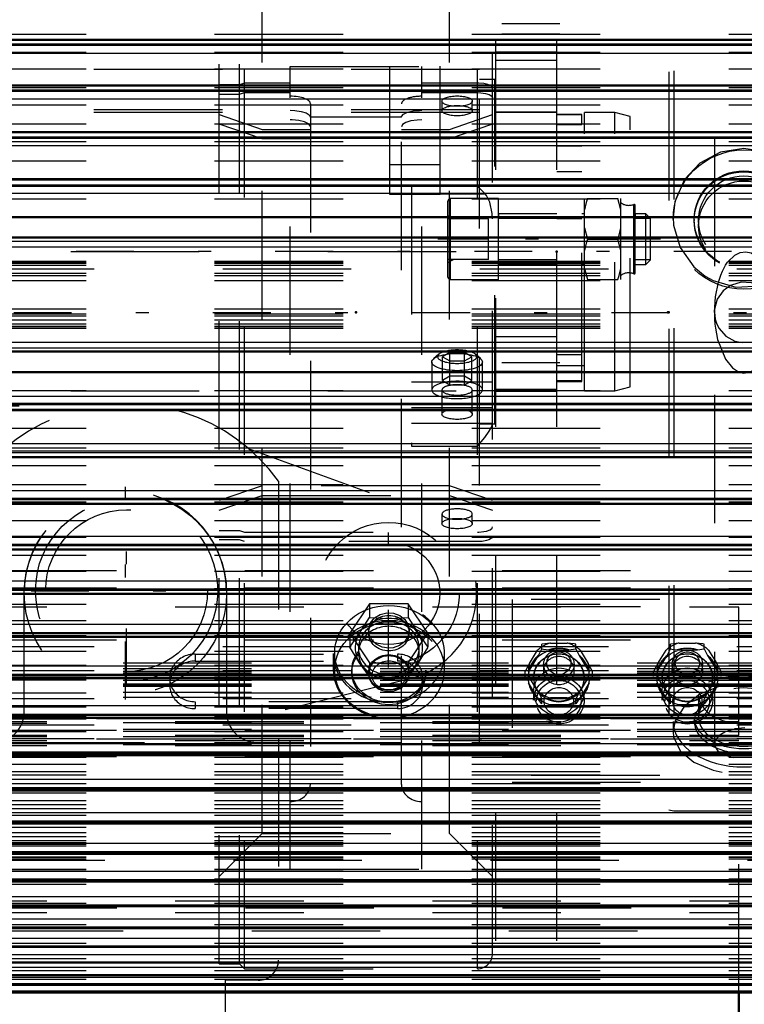
# Model space of a CAD drawing. Units: inches. Extents: x 17 to 233, y 17 to 232.
# Drawn here: x 73 to 79, y 96 to 104 of the extents above; entities that cross this region are included whole.
import ezdxf

# ---------------------------------------------------------------- set-up
doc = ezdxf.new("R2010")
doc.units = ezdxf.units.IN
doc.header["$MEASUREMENT"] = 0
doc.linetypes.add('Center', pattern=[1.5, 0.45, -0.5, 0.05, -0.5])
doc.linetypes.add('Dashed', pattern=[2, 1, -1])
for name, color, linetype, lineweight in [('2d ConnectionPoints', 7, 'Continuous', 50), ('AM_0', 7, 'Continuous', 50), ('AM_4', 3, 'Continuous', 25), ('AM_5', 3, 'Continuous', 25), ('AM_7', 7, 'Center', 25), ('AM_9', 6, 'Dashed', 25)]:
    doc.layers.add(name, color=color, linetype=linetype, lineweight=lineweight)
doc.dimstyles.get("Standard").update_dxf_attribs({"dimtxt": 0.18, "dimasz": 0.18, "dimexe": 0.18, "dimexo": 0.0625, "dimgap": 0.09, "dimtad": 0, "dimtih": 1, "dimtoh": 1, "dimdec": 4, "dimzin": 0, "dimdsep": 46, "dimtxsty": 'Standard', "dimcen": 0.09, "dimadec": 0, "dimazin": 0, "dimtfac": 1, "dimtdec": 4, "dimtofl": 0, "dimtmove": 0, "dimatfit": 3, "dimfxl": 0, "dimtolj": 1, "dimtzin": 0, "dimarcsym": 0})

# ---------------------------------------------------------------- blocks, each defined once
blk = doc.blocks.new('10_0543004220_SH5_L3_0_in_5RSSN_1_1_GN_Wire_Rope_Hoist_900')
at = {"layer": 'AM_0'}
blk.add_line((79.0732, 95.322), (79.0732, 96.4492), dxfattribs=at)
at = {"layer": 'AM_9'}
for p, q in [((59.2297, 99.7336), (79.0732, 99.7336)), ((79.0732, 96.4492), (79.0732, 99.7336)), ((59.2297, 99.5989), (79.0732, 99.5989)), ((40.6873, 99.5856), (79.0732, 99.5856)), ((40.6873, 99.4509), (79.0732, 99.4509)), ((82.4572, 99.5083), (77.3076, 99.5083)), ((77.3076, 99.5083), (77.3076, 98.0853)), ((77.3076, 99.4544), (82.4572, 99.4544)), ((40.6873, 99.2491), (79.0732, 99.2491)), ((59.2297, 99.1952), (79.0732, 99.1952)), ((77.6075, 99.169), (77.5403, 99.16)), ((77.5403, 99.1228), (77.5403, 99.16)), ((77.6075, 99.169), (77.7357, 99.169)), ((77.8029, 99.1228), (77.8029, 99.16)), ((78.6075, 99.169), (78.5403, 99.16)), ((78.5403, 99.1228), (78.5403, 99.16)), ((78.6075, 99.169), (78.7357, 99.169)), ((78.8029, 99.1228), (78.8029, 99.16)), ((74.8409, 99.0826), (76.4157, 99.0826)), ((74.8409, 99.0826), (74.8409, 99.0287)), ((76.4157, 99.0826), (76.4157, 99.0287)), ((77.4353, 98.9443), (77.5141, 99.0726)), ((77.4427, 99.01), (77.5067, 99.1143)), ((77.5141, 99.0726), (77.5403, 99.1228)), ((77.5928, 99.1153), (77.7504, 99.1153)), ((77.7504, 99.1153), (77.8029, 99.1228)), ((77.8029, 99.1228), (77.8291, 99.0726)), ((77.8291, 99.0726), (77.9079, 98.9443)), ((77.8365, 99.1143), (77.9005, 99.01)), ((78.4353, 98.9443), (78.5141, 99.0726)), ((78.4427, 99.01), (78.5067, 99.1143)), ((78.5141, 99.0726), (78.5403, 99.1228)), ((78.5928, 99.1153), (78.7504, 99.1153)), ((78.7504, 99.1153), (78.8029, 99.1228)), ((78.8029, 99.1228), (78.8291, 99.0726)), ((78.8291, 99.0726), (78.9079, 98.9443)), ((78.8365, 99.1143), (78.9005, 99.01)), ((74.8409, 99.0287), (76.4157, 99.0287)), ((77.5535, 99.0037), (77.5535, 98.9554)), ((77.7897, 98.9554), (77.7897, 99.0037)), ((77.9341, 98.9464), (77.9005, 99.01)), ((78.5535, 99.0037), (78.5535, 98.9554)), ((78.7897, 98.9554), (78.7897, 99.0037)), ((78.9341, 98.9464), (78.9005, 99.01)), ((77.4091, 98.9092), (77.4091, 98.9464)), ((77.9341, 98.9092), (77.9341, 98.9464)), ((78.4091, 98.9092), (78.4091, 98.9464)), ((78.9341, 98.9092), (78.9341, 98.9464)), ((74.644, 98.8976), (74.644, 98.8438)), ((76.6125, 98.8438), (76.6125, 98.8976)), ((77.5141, 98.7307), (77.4353, 98.859)), ((77.5067, 98.7964), (77.4427, 98.9007)), ((77.4748, 98.9002), (77.4748, 98.8976)), ((77.9079, 98.859), (77.8291, 98.7307)), ((77.9005, 98.9007), (77.8365, 98.7964)), ((77.8685, 98.8976), (77.8685, 98.9002)), ((78.5141, 98.7307), (78.4353, 98.859)), ((78.5067, 98.7964), (78.4427, 98.9007)), ((78.4748, 98.9002), (78.4748, 98.8976)), ((78.9079, 98.859), (78.8291, 98.7307)), ((78.9005, 98.9007), (78.8365, 98.7964)), ((78.8685, 98.8976), (78.8685, 98.9002)), ((77.4748, 98.7899), (77.4748, 98.7238)), ((77.8029, 98.7327), (77.8365, 98.7964)), ((77.8685, 98.7238), (77.8685, 98.7899)), ((78.4748, 98.7899), (78.4748, 98.7238)), ((78.8029, 98.7327), (78.8365, 98.7964)), ((78.8685, 98.7238), (78.8685, 98.7899)), ((76.4157, 98.7126), (74.8409, 98.7126)), ((74.8409, 98.7126), (74.8409, 98.6588)), ((76.4157, 98.7126), (76.4157, 98.6588)), ((77.5403, 98.6955), (77.5141, 98.7307)), ((77.5403, 98.6955), (77.5403, 98.7327)), ((77.7504, 98.688), (77.5928, 98.688)), ((77.7357, 98.7417), (77.6075, 98.7417)), ((77.8029, 98.6955), (77.8029, 98.7327)), ((78.5403, 98.6955), (78.5141, 98.7307)), ((78.5403, 98.6955), (78.5403, 98.7327)), ((78.7504, 98.688), (78.5928, 98.688)), ((78.7357, 98.7417), (78.6075, 98.7417)), ((78.8029, 98.6955), (78.8029, 98.7327)), ((76.4157, 98.6588), (74.8409, 98.6588)), ((79.0732, 98.5788), (40.6873, 98.5788)), ((40.6873, 98.5598), (79.0732, 98.5598)), ((40.6873, 98.5462), (79.0732, 98.5462)), ((40.6873, 98.452), (79.0732, 98.452)), ((59.2297, 98.4923), (79.0732, 98.4923)), ((40.6873, 98.4425), (79.0732, 98.4425)), ((79.0732, 98.4213), (40.6873, 98.4213)), ((40.6873, 98.4118), (79.0732, 98.4118)), ((40.6873, 98.3715), (79.0732, 98.3715)), ((40.6873, 98.3177), (79.0732, 98.3177)), ((40.6873, 98.3041), (79.0732, 98.3041)), ((59.2297, 98.2851), (79.0732, 98.2851)), ((82.4572, 98.1391), (77.3076, 98.1391)), ((77.3076, 98.0853), (82.4572, 98.0853)), ((40.6873, 97.1623), (79.0732, 97.1623)), ((40.6873, 97.0734), (79.0732, 97.0734)), ((59.2334, 97.1084), (79.0732, 97.1084)), ((59.2824, 96.9307), (79.0732, 96.9307))]:
    blk.add_line(p, q, dxfattribs=at)
for points in [[(77.8029, 99.16), (77.792, 99.1618), (77.7357, 99.169)], [(78.8029, 99.16), (78.792, 99.1618), (78.7357, 99.169)], [(77.5403, 99.1228), (77.5517, 99.1209), (77.5928, 99.1153)], [(78.5403, 99.1228), (78.5517, 99.1209), (78.5928, 99.1153)], [(77.4427, 99.01), (77.427, 98.981), (77.4091, 98.9464)], [(78.4427, 99.01), (78.427, 98.981), (78.4091, 98.9464)], [(77.5067, 98.7964), (77.5224, 98.7674), (77.5403, 98.7327)], [(78.5067, 98.7964), (78.5224, 98.7674), (78.5403, 98.7327)], [(77.8029, 98.6955), (77.7915, 98.6936), (77.7504, 98.688)], [(77.8291, 98.7307), (77.8206, 98.719), (77.8029, 98.6955)], [(78.8029, 98.6955), (78.7915, 98.6936), (78.7504, 98.688)], [(78.8291, 98.7307), (78.8206, 98.719), (78.8029, 98.6955)]]:
    blk.add_lwpolyline(points, dxfattribs=at)
for centre, major_axis, start_param, end_param in [((77.6716, 98.9554), (-0.2362, 0), 4.987113, 5.484862), ((77.6716, 98.9554), (-0.2362, 0), 3.939916, 4.437665), ((78.6716, 98.9554), (-0.2362, 0), 4.987113, 5.484862), ((78.6716, 98.9554), (-0.2362, 0), 3.939916, 4.437665), ((74.8409, 98.8976), (0.1969, 0), 1.570796, 4.712389), ((76.4157, 98.8976), (0.1969, 0), 4.712389, 7.853982), ((77.6716, 98.9017), (0.2406, 0), 2.284278, 2.95171), ((77.6716, 98.8976), (0.1969, 0), 0, 3.141593), ((77.6716, 98.9017), (0.2406, 0), 1.23708, 1.904513), ((77.6716, 98.9017), (0.2406, 0), 0.189883, 0.857315), ((78.6716, 98.9017), (0.2406, 0), 2.284278, 2.95171), ((78.6716, 98.8976), (0.1969, 0), 0, 3.141593), ((78.6716, 98.9017), (0.2406, 0), 1.23708, 1.904513), ((78.6716, 98.9017), (0.2406, 0), 0.189883, 0.857315), ((74.8409, 98.8438), (0.1969, 0), 1.570796, 4.712389), ((76.4157, 98.8438), (0.1969, 0), 0, 1.570796), ((77.6716, 98.9554), (-0.2362, 0), 6.034311, 6.53206), ((77.6716, 98.9554), (-0.2362, 0), 2.892718, 3.390467), ((78.6716, 98.9554), (-0.2362, 0), 6.034311, 6.53206), ((78.6716, 98.9554), (-0.2362, 0), 2.892718, 3.390467), ((76.4157, 98.8438), (0.1969, 0), 4.712389, 6.283185), ((77.6716, 98.9017), (0.2406, 0), 3.331475, 3.998908), ((77.6716, 98.8976), (0.1969, 0), 3.141593, 6.283185), ((77.6716, 98.9017), (0.2406, 0), 5.42587, 6.093303), ((78.6716, 98.9017), (0.2406, 0), 3.331475, 3.998908), ((78.6716, 98.8976), (0.1969, 0), 3.141593, 6.283185), ((78.6716, 98.9017), (0.2406, 0), 5.42587, 6.093303), ((77.6716, 98.9554), (-0.2362, 0), 0.798323, 1.296072), ((77.6716, 98.9554), (-0.2362, 0), 1.845521, 2.343269), ((78.6716, 98.9554), (-0.2362, 0), 0.798323, 1.296072), ((78.6716, 98.9554), (-0.2362, 0), 1.845521, 2.343269), ((77.6716, 98.9017), (0.2406, 0), 4.378673, 5.046105), ((78.6716, 98.9017), (0.2406, 0), 4.378673, 5.046105)]:
    blk.add_ellipse(centre, major_axis=major_axis, ratio=0.939693, start_param=start_param, end_param=end_param, dxfattribs=at)
for centre, major_axis in [((77.6716, 98.9002), (0.2362, 0)), ((77.6716, 98.9002), (-0.1969, 0)), ((77.6716, 99.0037), (-0.1181, 0)), ((77.6716, 98.9554), (-0.1181, 0)), ((77.6716, 99.0119), (0.094, 0)), ((78.6716, 98.9002), (0.2362, 0)), ((78.6716, 98.9002), (-0.1969, 0)), ((78.6716, 99.0037), (-0.1181, 0)), ((78.6716, 98.9554), (-0.1181, 0)), ((78.6716, 99.0119), (0.094, 0)), ((77.6716, 98.7899), (0.1969, 0)), ((77.6716, 98.7238), (-0.1969, 0)), ((78.6716, 98.7899), (0.1969, 0)), ((78.6716, 98.7238), (-0.1969, 0)), ((77.6716, 98.7157), (-0.1732, 0)), ((78.6716, 98.7157), (-0.1732, 0)), ((77.6716, 98.7157), (0.1137, 0)), ((78.6716, 98.7157), (0.1137, 0))]:
    blk.add_ellipse(centre, major_axis=major_axis, ratio=0.939693, dxfattribs=at)
blk = doc.blocks.new('11_0543001430_SH5_G6_0_in_5RSSN_1_1_GN_Wire_Rope_Hoist_900')
at = {"layer": 'AM_9'}
for p, q in [((75.03, 96.674), (75.03, 106.8103)), ((75.1875, 96.674), (75.1875, 106.8103)), ((75.2269, 96.6346), (75.2269, 106.8496)), ((77.0379, 96.6346), (77.0379, 106.8496)), ((77.156, 96.7527), (77.156, 106.7315)), ((75.3641, 97.687), (75.3641, 105.7972)), ((76.8219, 97.687), (76.8219, 105.7972)), ((75.5812, 97.4107), (75.5812, 103.6554)), ((75.5812, 103.6554), (76.6048, 103.6554)), ((76.6048, 97.4107), (76.6048, 103.6554)), ((75.1875, 103.5125), (75.03, 103.5125)), ((75.2269, 103.5259), (75.1875, 103.5125)), ((75.5812, 103.5259), (75.2269, 103.5259)), ((77.0379, 103.5259), (76.6048, 103.5259)), ((75.03, 103.4385), (75.1875, 103.4385)), ((75.1875, 103.4385), (75.2269, 103.4519)), ((75.2269, 103.4519), (75.5812, 103.4519)), ((76.6048, 103.4519), (77.0379, 103.4519)), ((75.7387, 103.3644), (75.7387, 98.0695)), ((76.4473, 98.0695), (76.4473, 103.3644)), ((76.7623, 103.3855), (76.7623, 103.3115)), ((76.9985, 103.3115), (76.9985, 103.3855)), ((75.03, 103.2802), (75.3641, 103.166)), ((76.8219, 103.166), (77.156, 103.2802)), ((75.3641, 103.092), (75.03, 103.2062)), ((76.4473, 103.2612), (75.7387, 103.2612)), ((77.156, 103.2062), (76.8219, 103.092)), ((75.3641, 103.166), (75.7387, 103.166)), ((76.4473, 103.166), (76.8219, 103.166)), ((75.7387, 103.092), (75.3641, 103.092)), ((76.8219, 103.092), (76.4473, 103.092)), ((76.5261, 102.7266), (76.5261, 100.7003)), ((76.5261, 102.7266), (77.0379, 102.7266)), ((76.5261, 102.6635), (77.0983, 102.6635)), ((76.6836, 101.3554), (76.6836, 101.1383)), ((76.7386, 101.4162), (76.6971, 101.3799)), ((76.8236, 101.4309), (76.7668, 101.3972)), ((76.7668, 101.2123), (76.7668, 101.3972)), ((76.7668, 101.3972), (76.8236, 101.3636)), ((76.8236, 101.1786), (76.8236, 101.4309)), ((76.8236, 101.4309), (76.9372, 101.4309)), ((76.8236, 101.3636), (76.9372, 101.3636)), ((76.9372, 101.1786), (76.9372, 101.4309)), ((76.9941, 101.3972), (76.9372, 101.4309)), ((76.9372, 101.3636), (76.9941, 101.3972)), ((76.9941, 101.2123), (76.9941, 101.3972)), ((77.0638, 101.3799), (77.0223, 101.4162)), ((77.0773, 101.1383), (77.0773, 101.3554)), ((76.5261, 101.2026), (77.156, 101.2026)), ((76.8236, 101.2459), (76.7668, 101.2123)), ((76.7668, 101.2123), (76.8236, 101.1786)), ((76.9372, 101.2459), (76.8236, 101.2459)), ((76.9941, 101.2123), (76.9372, 101.2459)), ((76.9372, 101.1786), (76.9941, 101.2123)), ((76.7623, 101.1383), (76.7623, 100.9496)), ((76.8236, 101.1786), (76.9372, 101.1786)), ((76.9985, 100.9496), (76.9985, 101.1383)), ((76.5261, 101.0008), (77.156, 101.0008)), ((76.5261, 100.8804), (77.156, 100.8804)), ((76.5261, 100.7003), (77.0379, 100.7003)), ((75.3641, 100.3922), (75.03, 100.278)), ((76.8219, 100.3922), (75.3641, 100.3922)), ((77.156, 100.278), (76.8219, 100.3922)), ((75.03, 100.204), (75.3641, 100.3182)), ((75.3641, 100.3182), (76.8219, 100.3182)), ((76.8219, 100.3182), (77.156, 100.204)), ((76.7623, 100.1727), (76.7623, 100.0987)), ((76.9985, 100.0987), (76.9985, 100.1727)), ((75.03, 100.0457), (75.1875, 100.0457)), ((75.1875, 100.0457), (75.2269, 100.0323)), ((75.2269, 100.0323), (77.0379, 100.0323)), ((75.1875, 99.9718), (75.03, 99.9718)), ((75.2269, 99.9583), (75.1875, 99.9718)), ((77.0379, 99.9583), (75.2269, 99.9583)), ((76.1974, 99.4751), (76.0458, 99.2455)), ((76.5005, 99.4751), (76.1974, 99.4751)), ((76.1974, 99.4751), (76.1974, 99.3677)), ((76.652, 99.2455), (76.5005, 99.4751)), ((76.5005, 99.4751), (76.5005, 99.3677)), ((76.1216, 99.2458), (76.1974, 99.3677)), ((76.1974, 99.3677), (76.3489, 99.3606)), ((76.3489, 99.3606), (76.5005, 99.3677)), ((76.5005, 99.3677), (76.5762, 99.2458)), ((76.0458, 99.1382), (76.1216, 99.2458)), ((76.0458, 99.2455), (76.1974, 99.016)), ((76.0458, 99.2455), (76.0458, 99.1387)), ((76.1914, 99.266), (76.1914, 99.2455)), ((76.5005, 99.016), (76.652, 99.2455)), ((76.5064, 99.2455), (76.5064, 99.2659)), ((76.5762, 99.2458), (76.652, 99.1382)), ((76.652, 99.2455), (76.652, 99.1387)), ((76.1216, 99.0162), (76.0458, 99.1382)), ((76.652, 99.1382), (76.5762, 99.0162)), ((75.9158, 99.0871), (75.9158, 98.965)), ((76.1127, 99.131), (76.1127, 99.0928)), ((76.5851, 99.0928), (76.5851, 99.131)), ((76.782, 98.965), (76.782, 99.0871)), ((76.1974, 98.9086), (76.1216, 99.0162)), ((76.1974, 99.016), (76.1974, 98.9086)), ((76.1974, 99.016), (76.5005, 99.016)), ((76.5762, 99.0162), (76.5005, 98.9086)), ((76.5005, 99.016), (76.5005, 98.9086)), ((76.0615, 98.9592), (76.0615, 98.9401)), ((76.1914, 98.9401), (76.1914, 98.9307)), ((76.5064, 98.9307), (76.5064, 98.9401)), ((76.6363, 98.9401), (76.6363, 98.9592)), ((76.4473, 98.3032), (75.7387, 98.3032)), ((75.03, 97.3529), (75.3641, 97.687)), ((75.3641, 97.687), (76.8219, 97.687)), ((76.8219, 97.687), (77.156, 97.3529)), ((75.5812, 97.4107), (76.6048, 97.4107)), ((75.03, 96.674), (75.1875, 96.674)), ((75.1875, 96.674), (75.2269, 96.6346)), ((75.2269, 96.6346), (77.0379, 96.6346))]:
    blk.add_line(p, q, dxfattribs=at)
for points in [[(77.156, 103.4855), (77.155, 103.4908), (77.1433, 103.5037), (77.1198, 103.5146), (77.087, 103.5223), (77.0486, 103.5258), (77.0379, 103.5259)], [(77.0379, 103.4519), (77.0634, 103.451), (77.1002, 103.4459), (77.1299, 103.4369), (77.1492, 103.425), (77.156, 103.4117), (77.156, 103.4115)], [(75.5812, 103.3141), (75.6168, 103.3127), (75.6655, 103.3057), (75.7048, 103.2936), (75.7301, 103.2777), (75.7387, 103.2602)], [(76.4473, 103.2602), (76.4484, 103.2663), (76.4631, 103.2837), (76.4938, 103.2984), (76.537, 103.3089), (76.5879, 103.3138), (76.6048, 103.3141)], [(75.7387, 103.1862), (75.7375, 103.1927), (75.7225, 103.21), (75.6915, 103.2247), (75.648, 103.235), (75.5971, 103.2398), (75.5812, 103.2401)], [(76.6048, 103.2401), (76.5682, 103.2386), (76.5196, 103.2315), (76.4806, 103.2193), (76.4555, 103.2034), (76.4473, 103.1862)], [(77.0983, 102.6635), (77.0577, 102.7066), (77.0382, 102.7263), (77.0379, 102.7266)], [(77.156, 102.4692), (77.1541, 102.5109), (77.135, 102.5993), (77.1087, 102.6505), (77.0983, 102.6635)], [(77.0379, 100.7003), (77.0382, 100.7007), (77.0951, 100.7695), (77.1299, 100.8177), (77.1486, 100.85), (77.1557, 100.8708), (77.156, 100.8748)], [(77.0379, 100.0323), (77.0494, 100.0325), (77.0877, 100.036), (77.109, 100.0404), (77.1362, 100.0503), (77.1523, 100.0627), (77.156, 100.0727)], [(77.156, 99.9987), (77.1559, 99.9971), (77.1477, 99.9838), (77.1271, 99.9722), (77.109, 99.9664), (77.0738, 99.9602), (77.0379, 99.9583)], [(76.1914, 99.266), (76.1925, 99.2819), (76.2073, 99.3264), (76.2381, 99.3644), (76.2814, 99.3913), (76.3323, 99.4041), (76.3851, 99.4011), (76.4337, 99.3828), (76.4729, 99.3513), (76.498, 99.3103), (76.5064, 99.2659)], [(76.3489, 99.1294), (76.2968, 99.137), (76.2506, 99.1591), (76.2154, 99.1932), (76.1953, 99.2357), (76.1914, 99.266)], [(76.5064, 99.2659), (76.5064, 99.2646), (76.497, 99.2192), (76.4709, 99.1793), (76.4311, 99.1493), (76.382, 99.1324), (76.3489, 99.1294)]]:
    blk.add_lwpolyline(points, dxfattribs=at)
blk.add_arc((77.0379, 96.7527), 0.1181, 270, 360, dxfattribs=at)
for centre, major_axis, ratio in [((76.8804, 103.3855), (0.1181, 0), 0.34202), ((76.8804, 103.3115), (-0.1181, 0), 0.34202), ((76.8804, 101.3554), (0.1969, 0), 0.34202), ((76.8804, 100.9496), (0.1181, 0), 0.34202), ((76.8804, 100.0987), (-0.1181, 0), 0.34202), ((76.3489, 99.0928), (-0.4213, 0), 0.87462), ((76.3489, 99.2455), (0.1575, 0), 0.87462), ((76.3489, 98.9592), (-0.4213, 0), 0.87462), ((76.3489, 98.9592), (0.2874, 0), 0.87462), ((76.3489, 98.9401), (0.2874, 0), 0.87462), ((76.3489, 98.9401), (0.1575, 0), 0.87462), ((76.3489, 98.9172), (-0.1296, 0), 0.87462)]:
    blk.add_ellipse(centre, major_axis=major_axis, ratio=ratio, dxfattribs=at)
for centre, major_axis, ratio, start_param, end_param in [((75.5812, 103.3644), (0.1575, 0), 0.374607, 0, 1.570796), ((76.6048, 103.3644), (0.1575, 0), 0.374607, 1.570796, 3.141593), ((76.8804, 101.3972), (0.1523, 0), 0.34202, 1.570796, 2.769066), ((76.8804, 101.3972), (0.1523, 0), 0.34202, 0.372527, 1.570796), ((76.8804, 101.3972), (0.1523, 0), 0.34202, 2.769066, 6.655712), ((76.8804, 101.1383), (0.1969, 0), 0.34202, 1.570796, 3.141593), ((76.8804, 101.1383), (0.1969, 0), 0.34202, 3.141593, 7.853982), ((76.8804, 101.1383), (0.1181, 0), 0.34202, 1.570796, 3.141593), ((76.8804, 101.1383), (0.1181, 0), 0.34202, 3.141593, 7.853982), ((76.8804, 100.1727), (0.1181, 0), 0.34202, 4.712389, 9.424778), ((76.8804, 100.1727), (0.1181, 0), 0.34202, 3.141593, 4.712389), ((76.3489, 99.0871), (0.4331, 0), 0.87462, 4.712389, 9.424778), ((76.3489, 99.131), (0.2625, 0), 0.87462, 4.712389, 8.901179), ((76.3489, 98.965), (0.4331, 0), 0.87462, 6.283185, 9.424778), ((76.3489, 99.131), (0.2362, 0), 0.87462, 0, 4.712389), ((76.3489, 99.0928), (0.2362, 0), 0.87462, 0, 3.141593), ((76.3489, 99.131), (0.2625, 0), 0.87462, 2.617994, 4.712389), ((76.3489, 99.0871), (0.4331, 0), 0.87462, 3.141593, 4.712389), ((76.3489, 99.0928), (0.2362, 0), 0.87462, 3.141593, 4.712389), ((76.3489, 98.9307), (0.1575, 0), 0.87462, 0, 4.712389), ((76.3489, 99.131), (0.2362, 0), 0.87462, 4.712389, 6.283185), ((76.3489, 99.0928), (0.2362, 0), 0.87462, 4.712389, 6.283185), ((76.3489, 98.965), (0.4331, 0), 0.87462, 3.141593, 4.712389), ((76.3489, 98.965), (0.4331, 0), 0.87462, 4.712389, 6.283185), ((76.3489, 98.9307), (0.1575, 0), 0.87462, 4.712389, 6.283185), ((75.5812, 98.0695), (0.1575, 0), 0.848048, 4.712389, 6.283185), ((76.6048, 98.0695), (0.1575, 0), 0.848048, 3.141593, 4.712389)]:
    blk.add_ellipse(centre, major_axis=major_axis, ratio=ratio, start_param=start_param, end_param=end_param, dxfattribs=at)
blk = doc.blocks.new('13_SH5_L_L2_EC_YAL_0_in_5RSSN_1_1_GN_Wire_Rope_Hoist_900')
at = {"layer": 'AM_7'}
blk.add_line((37.7805, 101.7421), (98.4091, 101.7421), dxfattribs=at)
blk = doc.blocks.new('14_2727091139_12_H72_0_in_5RSSN_1_1_GN_Wire_Rope_Hoist_900')
at = {"layer": 'AM_0'}
for p, q in [((80.0567, 103.8619), (68.9937, 103.8619)), ((80.0567, 103.5067), (68.9937, 103.5067)), ((80.0567, 103.1439), (68.9937, 103.1439)), ((68.9937, 102.7795), (80.0567, 102.7795)), ((80.0567, 102.7751), (68.9937, 102.7751)), ((68.9937, 102.4832), (80.0567, 102.4832)), ((68.9937, 102.3233), (80.0567, 102.3233)), ((68.9937, 101.4365), (80.0567, 101.4365)), ((68.9937, 101.2766), (80.0567, 101.2766)), ((68.9937, 100.9847), (80.0567, 100.9847)), ((68.9937, 100.9803), (80.0567, 100.9803)), ((68.9937, 100.6159), (80.0567, 100.6159)), ((68.9937, 100.2531), (80.0567, 100.2531)), ((68.9937, 99.8979), (80.0567, 99.8979)), ((68.9937, 99.5522), (80.0567, 99.5522)), ((68.9937, 99.2176), (80.0567, 99.2176)), ((68.9937, 98.8958), (80.0567, 98.8958)), ((68.9937, 98.5882), (80.0567, 98.5882)), ((68.9937, 98.2965), (80.0567, 98.2965)), ((68.9937, 98.0219), (80.0567, 98.0219)), ((68.9937, 97.766), (80.0567, 97.766)), ((68.9937, 97.5298), (80.0567, 97.5298)), ((68.9937, 97.3146), (80.0567, 97.3146)), ((68.9937, 97.1214), (80.0567, 97.1214)), ((68.9937, 96.9512), (80.0567, 96.9512)), ((68.9937, 96.8047), (80.0567, 96.8047)), ((68.9937, 96.6828), (80.0567, 96.6828)), ((68.9937, 96.5859), (80.0567, 96.5859)), ((68.9937, 96.5146), (80.0567, 96.5146)), ((68.9937, 96.4492), (80.0567, 96.4492))]:
    blk.add_line(p, q, dxfattribs=at)
at = {"layer": 'AM_4'}
for p, q in [((68.9937, 103.8313), (80.0567, 103.8313)), ((68.9937, 103.8209), (80.0567, 103.8209)), ((68.9937, 103.7597), (80.0567, 103.7597)), ((68.9937, 103.4731), (80.0567, 103.4731)), ((68.9937, 103.4623), (80.0567, 103.4623)), ((68.9937, 103.4031), (80.0567, 103.4031)), ((68.9937, 103.107), (80.0567, 103.107)), ((68.9937, 103.0961), (80.0567, 103.0961)), ((68.9937, 103.0392), (80.0567, 103.0392)), ((68.9937, 102.735), (80.0567, 102.735)), ((68.9937, 102.7239), (80.0567, 102.7239)), ((68.9937, 102.6696), (80.0567, 102.6696)), ((68.9937, 102.2951), (80.0567, 102.2951)), ((68.9937, 102.2507), (80.0567, 102.2507)), ((68.9937, 101.5091), (80.0567, 101.5091)), ((68.9937, 101.4647), (80.0567, 101.4647)), ((68.9937, 101.0902), (80.0567, 101.0902)), ((68.9937, 101.0359), (80.0567, 101.0359)), ((68.9937, 101.0248), (80.0567, 101.0248)), ((68.9937, 100.7206), (80.0567, 100.7206)), ((68.9937, 100.6637), (80.0567, 100.6637)), ((68.9937, 100.6528), (80.0567, 100.6528)), ((68.9937, 100.3567), (80.0567, 100.3567)), ((68.9937, 100.2975), (80.0567, 100.2975)), ((68.9937, 100.2867), (80.0567, 100.2867)), ((68.9937, 100.0002), (80.0567, 100.0002)), ((68.9937, 99.939), (80.0567, 99.939)), ((68.9937, 99.9285), (80.0567, 99.9285)), ((68.9937, 99.6528), (80.0567, 99.6528)), ((68.9937, 99.5899), (80.0567, 99.5899)), ((68.9937, 99.5797), (80.0567, 99.5797)), ((68.9937, 99.3163), (80.0567, 99.3163)), ((68.9937, 99.252), (80.0567, 99.252)), ((68.9937, 99.2421), (80.0567, 99.2421)), ((68.9937, 98.9922), (80.0567, 98.9922)), ((68.9937, 98.9268), (80.0567, 98.9268)), ((68.9937, 98.9174), (80.0567, 98.9174)), ((68.9937, 98.6823), (80.0567, 98.6823)), ((68.9937, 98.6161), (80.0567, 98.6161)), ((68.9937, 98.6071), (80.0567, 98.6071)), ((68.9937, 98.3879), (80.0567, 98.3879)), ((68.9937, 98.3213), (80.0567, 98.3213)), ((68.9937, 98.3128), (80.0567, 98.3128)), ((68.9937, 98.1105), (80.0567, 98.1105)), ((68.9937, 98.0438), (80.0567, 98.0438)), ((68.9937, 98.0358), (80.0567, 98.0358)), ((68.9937, 97.8515), (80.0567, 97.8515)), ((68.9937, 97.785), (80.0567, 97.785)), ((68.9937, 97.7776), (80.0567, 97.7776)), ((68.9937, 97.6121), (80.0567, 97.6121)), ((68.9937, 97.5461), (80.0567, 97.5461)), ((68.9937, 97.5394), (80.0567, 97.5394)), ((68.9937, 97.3936), (80.0567, 97.3936)), ((68.9937, 97.3284), (80.0567, 97.3284)), ((68.9937, 97.3223), (80.0567, 97.3223)), ((68.9937, 97.1968), (80.0567, 97.1968)), ((68.9937, 97.1328), (80.0567, 97.1328)), ((68.9937, 97.1274), (80.0567, 97.1274)), ((68.9937, 97.0229), (80.0567, 97.0229)), ((68.9937, 96.9604), (80.0567, 96.9604)), ((68.9937, 96.9556), (80.0567, 96.9556)), ((68.9937, 96.8727), (80.0567, 96.8727)), ((68.9937, 96.8119), (80.0567, 96.8119)), ((68.9937, 96.8079), (80.0567, 96.8079)), ((68.9937, 96.7468), (80.0567, 96.7468)), ((68.9937, 96.6881), (80.0567, 96.6881)), ((68.9937, 96.6849), (80.0567, 96.6849)), ((68.9937, 96.646), (80.0567, 96.646)), ((68.9937, 96.5897), (80.0567, 96.5897)), ((68.9937, 96.5871), (80.0567, 96.5871)), ((68.9937, 96.5706), (80.0567, 96.5706)), ((68.9937, 96.5169), (80.0567, 96.5169)), ((68.9937, 96.5152), (80.0567, 96.5152)), ((68.9937, 96.5082), (80.0567, 96.5082)), ((68.9937, 96.4619), (80.0567, 96.4619))]:
    blk.add_line(p, q, dxfattribs=at)
at = {"layer": 'AM_9'}
for p, q in [((68.9937, 103.9068), (80.0567, 103.9068)), ((68.9937, 103.859), (80.0567, 103.859)), ((68.9937, 103.7668), (80.0567, 103.7668)), ((68.9937, 103.6365), (80.0567, 103.6365)), ((68.9937, 103.5049), (80.0567, 103.5049)), ((68.9937, 103.4918), (80.0567, 103.4918)), ((68.9937, 103.3575), (80.0567, 103.3575)), ((68.9937, 103.209), (80.0567, 103.209)), ((68.9937, 103.1429), (80.0567, 103.1429)), ((68.9937, 103.0714), (80.0567, 103.0714)), ((68.9937, 102.9197), (80.0567, 102.9197)), ((68.9937, 102.7747), (80.0567, 102.7747)), ((68.9937, 102.6253), (80.0567, 102.6253)), ((68.9937, 102.1407), (80.0567, 102.1407)), ((68.9937, 102.1289), (80.0567, 102.1289)), ((68.9937, 102.125), (80.0567, 102.125)), ((68.9937, 102.1081), (80.0567, 102.1081)), ((80.0567, 102.0768), (68.9937, 102.0768)), ((68.9937, 102.0457), (80.0567, 102.0457)), ((68.9937, 102.0293), (80.0567, 102.0293)), ((68.9937, 101.99), (80.0567, 101.99)), ((68.9937, 101.7699), (80.0567, 101.7699)), ((68.9937, 101.7305), (80.0567, 101.7305)), ((68.9937, 101.7142), (80.0567, 101.7142)), ((68.9937, 101.6831), (80.0567, 101.6831)), ((68.9937, 101.6517), (80.0567, 101.6517)), ((68.9937, 101.6348), (80.0567, 101.6348)), ((68.9937, 101.6309), (80.0567, 101.6309)), ((68.9937, 101.6191), (80.0567, 101.6191)), ((68.9937, 101.1345), (80.0567, 101.1345)), ((68.9937, 100.9851), (80.0567, 100.9851)), ((68.9937, 100.8401), (80.0567, 100.8401)), ((68.9937, 100.6884), (80.0567, 100.6884)), ((68.9937, 100.617), (80.0567, 100.617)), ((68.9937, 100.5508), (80.0567, 100.5508)), ((68.9937, 100.4023), (80.0567, 100.4023)), ((68.9937, 100.268), (80.0567, 100.268)), ((68.9937, 100.2549), (80.0567, 100.2549)), ((68.9937, 100.1234), (80.0567, 100.1234)), ((68.9937, 99.993), (80.0567, 99.993)), ((68.9937, 99.9008), (80.0567, 99.9008)), ((68.9937, 99.853), (80.0567, 99.853)), ((68.9937, 99.7272), (80.0567, 99.7272)), ((68.9937, 99.5925), (80.0567, 99.5925)), ((68.9937, 99.5564), (80.0567, 99.5564)), ((68.9937, 99.4718), (80.0567, 99.4718)), ((68.9937, 99.3432), (80.0567, 99.3432)), ((68.9937, 99.2283), (80.0567, 99.2283)), ((68.9937, 99.2232), (80.0567, 99.2232)), ((80.0567, 99.1387), (72.2811, 99.1387)), ((68.9937, 99.1062), (80.0567, 99.1062)), ((68.9937, 98.9976), (80.0567, 98.9976)), ((72.2811, 99.0143), (80.0567, 99.0143)), ((72.2811, 98.9703), (80.0567, 98.9703)), ((80.0567, 98.9541), (72.2811, 98.9541)), ((72.2811, 98.9507), (80.0567, 98.9507)), ((72.2811, 98.9484), (80.0567, 98.9484)), ((72.2811, 98.9353), (80.0567, 98.9353)), ((68.9937, 98.903), (80.0567, 98.903)), ((68.9937, 98.8827), (80.0567, 98.8827)), ((80.0567, 98.8948), (72.2811, 98.8948)), ((72.2811, 98.879), (80.0567, 98.879)), ((72.2811, 98.8505), (80.0567, 98.8505)), ((72.2811, 98.8425), (80.0567, 98.8425)), ((72.2811, 98.8338), (80.0567, 98.8338)), ((68.9937, 98.781), (80.0567, 98.781)), ((72.2811, 98.7881), (80.0567, 98.7881)), ((72.2811, 98.7478), (80.0567, 98.7478)), ((80.0567, 98.7347), (72.2811, 98.7347)), ((68.9937, 98.6738), (80.0567, 98.6738)), ((68.9937, 98.5973), (80.0567, 98.5973)), ((68.9937, 98.5794), (80.0567, 98.5794)), ((72.2811, 98.5511), (80.0567, 98.5511)), ((80.0567, 98.531), (72.2811, 98.531)), ((68.9937, 98.4806), (80.0567, 98.4806)), ((72.2811, 98.4994), (80.0567, 98.4994)), ((72.2811, 98.4827), (80.0567, 98.4827)), ((68.9937, 98.394), (80.0567, 98.394)), ((72.2811, 98.4412), (80.0567, 98.4412)), ((80.0567, 98.424), (72.2811, 98.424)), ((72.2811, 98.3825), (80.0567, 98.3825)), ((72.2811, 98.3791), (80.0567, 98.3791)), ((68.9937, 98.3196), (80.0567, 98.3196)), ((68.9937, 98.3076), (80.0567, 98.3076)), ((68.9937, 98.3039), (80.0567, 98.3039)), ((68.9937, 98.2802), (80.0567, 98.2802)), ((68.9937, 98.2255), (80.0567, 98.2255)), ((68.9937, 98.1695), (80.0567, 98.1695)), ((68.9937, 98.1446), (80.0567, 98.1446)), ((68.9937, 98.0749), (80.0567, 98.0749)), ((68.9937, 98.0353), (80.0567, 98.0353)), ((68.9937, 98.0036), (80.0567, 98.0036)), ((68.9937, 97.9428), (80.0567, 97.9428)), ((68.9937, 97.9132), (80.0567, 97.9132)), ((68.9937, 97.8814), (80.0567, 97.8814)), ((68.9937, 97.8298), (80.0567, 97.8298)), ((68.9937, 97.7817), (80.0567, 97.7817)), ((68.9937, 97.7787), (80.0567, 97.7787)), ((68.9937, 97.7366), (80.0567, 97.7366)), ((68.9937, 97.6959), (80.0567, 97.6959)), ((68.9937, 97.6636), (80.0567, 97.6636)), ((68.9937, 97.6336), (80.0567, 97.6336)), ((68.9937, 97.6161), (80.0567, 97.6161)), ((68.9937, 97.6111), (80.0567, 97.6111)), ((68.9937, 97.6043), (80.0567, 97.6043)), ((68.9937, 97.5915), (80.0567, 97.5915)), ((68.9937, 97.5481), (80.0567, 97.5481)), ((68.9937, 97.5059), (80.0567, 97.5059)), ((68.9937, 97.502), (80.0567, 97.502)), ((68.9937, 97.4901), (80.0567, 97.4901)), ((68.9937, 97.4105), (80.0567, 97.4105)), ((68.9937, 97.3975), (80.0567, 97.3975)), ((68.9937, 97.3948), (80.0567, 97.3948)), ((68.9937, 97.3356), (80.0567, 97.3356)), ((68.9937, 97.2933), (80.0567, 97.2933)), ((68.9937, 97.1452), (80.0567, 97.1452)), ((68.9937, 96.978), (80.0567, 96.978)), ((68.9937, 96.8345), (80.0567, 96.8345)), ((68.9937, 96.7157), (80.0567, 96.7157)), ((68.9937, 96.622), (80.0567, 96.622)), ((68.9937, 96.554), (80.0567, 96.554))]:
    blk.add_line(p, q, dxfattribs=at)
blk = doc.blocks.new('15_2527097300_SH5_0_in_5RSSN_1_1_GN_Wire_Rope_Hoist_900')
at = {"layer": 'AM_9'}
for p, q in [((78.5272, 105.6131), (78.5272, 97.8711)), ((78.5666, 105.6201), (78.5666, 97.8642)), ((78.8815, 105.1005), (78.8815, 98.3839)), ((78.9128, 101.9771), (78.9308, 102.031)), ((78.883, 101.6897), (78.8859, 101.6511)), ((78.8859, 101.6511), (78.8898, 101.6182)), ((78.8849, 98.364), (78.8815, 98.3838)), ((78.5272, 97.8711), (78.5666, 97.8642)), ((78.5666, 97.8642), (79.7083, 97.8642))]:
    blk.add_line(p, q, dxfattribs=at)
for points in [[(78.9857, 102.1339), (79.04, 102.1882), (79.0811, 102.2088), (79.1272, 102.2142), (79.1667, 102.2043), (79.2131, 102.1743), (79.2442, 102.1412)], [(78.9689, 102.109), (78.984, 102.1315), (78.9857, 102.1339)], [(78.9308, 102.031), (78.9444, 102.0631), (78.9689, 102.109)], [(78.8815, 101.7421), (78.8815, 101.7428), (78.8895, 101.8639), (78.9128, 101.9771)], [(79.354, 101.7421), (79.3407, 101.8202), (79.3023, 101.8895), (79.2432, 101.9423), (79.1698, 101.9725), (79.0906, 101.9768), (79.0146, 101.9546), (79.0068, 101.9506)], [(79.0068, 101.9506), (78.9502, 101.9086), (78.9045, 101.8437), (78.8829, 101.7674), (78.8815, 101.7425)], [(78.8815, 101.7425), (78.8877, 101.6883), (78.9, 101.6504)], [(78.8815, 101.7421), (78.8815, 101.7415), (78.8815, 101.7412), (78.883, 101.6897)], [(78.8898, 101.6182), (78.9067, 101.5297), (78.9675, 101.3776), (79.0229, 101.3094), (79.0692, 101.2798), (79.1089, 101.27), (79.1551, 101.2756), (79.1963, 101.2965), (79.2515, 101.3527), (79.2908, 101.4205), (79.3458, 101.619)], [(78.9, 101.6504), (78.9184, 101.6153), (78.9716, 101.5565), (79.0413, 101.5186), (79.0999, 101.5066)], [(79.0349, 98.4998), (78.9703, 98.4798), (78.9176, 98.4482), (78.8873, 98.41), (78.8815, 98.3836)], [(79.1177, 98.5081), (79.0396, 98.5007), (79.0349, 98.4998)], [(78.8815, 98.3838), (78.8831, 98.3974), (78.8849, 98.4037)], [(78.8815, 98.3836), (78.8831, 98.3702), (78.9052, 98.3333), (78.9513, 98.303), (79.0161, 98.2822), (79.0306, 98.2793)]]:
    blk.add_lwpolyline(points, dxfattribs=at)
blk = doc.blocks.new('16_0543417040_SH5_L3_G6_75_0_in_5RSSN_1_1_GN_Wire_Rope_Hoist_900')
at = {"layer": 'AM_9'}
for p, q in [((78.5609, 102.482), (78.5609, 102.4637)), ((78.7256, 102.4637), (78.7256, 102.456)), ((78.7587, 102.456), (78.7587, 102.4165)), ((78.7587, 98.7669), (78.7587, 98.5929)), ((78.5609, 98.5588), (78.5609, 98.478)), ((78.7256, 98.5929), (78.7256, 98.5588)), ((41.139, 97.4803), (79.4543, 97.4803))]:
    blk.add_line(p, q, dxfattribs=at)
for points in [[(79.4543, 102.9026), (79.2929, 102.9886), (79.1109, 103.0182), (78.9299, 102.9885), (78.7693, 102.9032), (78.6498, 102.7758)], [(78.6498, 102.7758), (78.646, 102.77), (78.5747, 102.6029), (78.5609, 102.4818)], [(78.5609, 102.4818), (78.5643, 102.4216), (78.6148, 102.247), (78.7206, 102.0972), (78.8113, 102.0232)], [(78.8113, 102.0232), (78.8711, 101.9893), (79.049, 101.9373), (79.2328, 101.9474), (79.4023, 102.0173), (79.4197, 102.0287)], [(78.9244, 98.8344), (78.7693, 98.7714), (78.646, 98.6742), (78.5747, 98.5577), (78.5609, 98.4771)], [(78.5609, 98.4771), (78.5643, 98.4383), (78.6148, 98.3297), (78.7206, 98.2417), (78.8711, 98.1811), (78.9416, 98.1655)]]:
    blk.add_lwpolyline(points, dxfattribs=at)
for centre, major_axis, ratio in [((79.1115, 102.4637), (-0.5506, 0), 0.984808), ((79.1115, 102.4637), (-0.3858, 0), 0.984808), ((79.1115, 102.456), (-0.3858, 0), 0.984808), ((79.1115, 102.456), (-0.3528, 0), 0.984808), ((79.1115, 102.4165), (-0.3528, 0), 0.984808), ((79.1115, 98.5929), (0.3858, 0), 0.642788)]:
    blk.add_ellipse(centre, major_axis=major_axis, ratio=ratio, dxfattribs=at)
for centre, major_axis, start_param, end_param in [((79.1115, 98.7669), (0.3528, 0), 3.479022, 9.424778), ((79.1115, 98.5588), (0.5506, 0), 0, 3.141593), ((79.1115, 98.5588), (0.3858, 0), 3.141593, 8.831859), ((79.1115, 98.5929), (0.3528, 0), 4.712389, 8.90706), ((79.1115, 98.7669), (0.3528, 0), 3.141593, 3.479022), ((79.1115, 98.5588), (0.3858, 0), 2.548674, 3.141593), ((79.1115, 98.5929), (0.3528, 0), 2.623875, 3.141593), ((79.1115, 98.5588), (0.5506, 0), 3.141593, 4.712389), ((79.1115, 98.5929), (0.3528, 0), 3.141593, 4.712389), ((79.1115, 98.5588), (0.5506, 0), 4.712389, 6.15457)]:
    blk.add_ellipse(centre, major_axis=major_axis, ratio=0.642788, start_param=start_param, end_param=end_param, dxfattribs=at)
blk = doc.blocks.new('44_SH5_R02_2_tr_0_in_5RSSN_1_1_GN_Wire_Rope_Hoist_900')
at = {"layer": 'AM_5'}
for p, q in [((77.2025, 102.5088), (77.2025, 102.4726)), ((78.2655, 102.5088), (78.2655, 102.4726)), ((77.655, 102.4726), (77.2025, 102.4726)), ((78.3836, 102.4726), (78.2655, 102.4726)), ((77.655, 102.1513), (77.2025, 102.1513)), ((77.2025, 102.1151), (77.2025, 102.1513)), ((78.3836, 102.1513), (78.2655, 102.1513)), ((78.2655, 102.1151), (78.2655, 102.1513))]:
    blk.add_line(p, q, dxfattribs=at)
at = {"layer": 'AM_7'}
for p, q in [((78.4623, 102.3119), (76.73, 102.3119)), ((79.0153, 102.2143), (61.6491, 102.2143)), ((74.2989, 98.73), (74.2989, 100.3836)), ((74.3088, 98.8324), (74.3088, 100.3206)), ((76.3462, 98.9781), (76.3462, 100.1356)), ((73.4721, 99.5568), (75.1257, 99.5568)), ((73.5647, 99.5765), (75.0529, 99.5765)), ((75.7674, 99.5568), (76.9249, 99.5568))]:
    blk.add_line(p, q, dxfattribs=at)
at = {"layer": 'AM_9'}
for p, q in [((77.0548, 103.6316), (65.8737, 103.6316)), ((77.0548, 98.3954), (77.0548, 103.6316)), ((77.1729, 103.5529), (77.0548, 103.5529)), ((77.1729, 100.8757), (77.1729, 103.5529)), ((77.0548, 103.3167), (65.8737, 103.3167)), ((77.0548, 103.297), (65.8737, 103.297)), ((77.655, 103.297), (77.1729, 103.297)), ((77.8517, 103.2824), (77.6548, 103.2824)), ((77.6548, 101.2053), (77.6548, 103.2824)), ((77.8517, 103.279), (77.6548, 103.279)), ((77.8517, 101.2053), (77.8517, 103.2824)), ((77.8716, 101.1316), (77.8716, 103.297)), ((78.1078, 103.297), (77.8716, 103.297)), ((78.2259, 103.2653), (78.1078, 103.297)), ((78.1078, 101.1316), (78.1078, 103.297)), ((77.8517, 103.2016), (77.655, 103.2016)), ((78.2259, 101.1633), (78.2259, 103.2653)), ((77.8716, 103.1001), (77.655, 103.1001)), ((77.655, 103.0364), (77.8517, 103.0364)), ((77.8517, 102.8355), (77.6548, 102.8355)), ((76.8088, 102.0167), (76.8088, 102.6072)), ((76.8284, 101.997), (76.8284, 102.6269)), ((77.2025, 102.6269), (76.8284, 102.6269)), ((77.2025, 101.997), (77.2025, 102.6269)), ((77.8717, 101.997), (77.8717, 102.6269)), ((77.8938, 102.6269), (78.1308, 102.6269)), ((78.1529, 102.5395), (78.1308, 102.6269)), ((78.1529, 101.997), (78.1529, 102.6269)), ((78.2546, 102.0417), (78.2546, 102.5822)), ((77.6548, 102.5088), (77.2025, 102.5088)), ((77.8717, 102.5088), (77.8517, 102.5088)), ((78.2655, 102.049), (78.2655, 102.5748)), ((78.3473, 102.5088), (78.2655, 102.5088)), ((78.3836, 102.4726), (78.3473, 102.5088)), ((78.3473, 102.1151), (78.3473, 102.5088)), ((76.851, 102.4694), (76.8088, 102.4938)), ((77.1237, 102.4694), (76.8088, 102.4694)), ((77.1237, 102.1545), (77.1237, 102.4694)), ((77.8517, 102.4693), (77.6548, 102.4693)), ((78.3836, 102.1513), (78.3836, 102.4726)), ((77.8717, 102.3993), (77.8938, 102.3119)), ((77.1237, 102.3119), (76.8088, 102.3119)), ((77.8938, 102.3119), (78.1308, 102.3119)), ((78.1529, 102.2246), (78.1308, 102.3119)), ((65.8737, 102.2143), (77.0548, 102.2143)), ((76.8088, 102.1301), (76.851, 102.1545)), ((77.1237, 102.1545), (76.8088, 102.1545)), ((78.3473, 102.1151), (78.3836, 102.1513)), ((77.2025, 102.1151), (77.6548, 102.1151)), ((77.8517, 102.1092), (77.6548, 102.1092)), ((77.8517, 102.1151), (77.8717, 102.1151)), ((77.8717, 102.0844), (77.8938, 101.997)), ((78.2655, 102.1151), (78.3473, 102.1151)), ((76.8284, 101.997), (77.2025, 101.997)), ((77.8938, 101.997), (78.1308, 101.997)), ((77.8517, 101.7289), (77.6548, 101.7289)), ((77.8517, 101.4106), (77.655, 101.4106)), ((77.655, 101.3285), (77.8716, 101.3285)), ((77.8517, 101.282), (77.655, 101.282)), ((77.8517, 101.2101), (77.6548, 101.2101)), ((77.6548, 101.2053), (77.8517, 101.2053)), ((65.8737, 101.1316), (77.0548, 101.1316)), ((77.1729, 101.1316), (77.655, 101.1316)), ((77.8716, 101.1316), (78.1078, 101.1316)), ((78.1078, 101.1316), (78.2259, 101.1633)), ((68.4721, 101.0135), (74.0701, 101.0135)), ((77.0548, 100.8757), (77.1729, 100.8757)), ((75.2554, 100.6837), (76.5807, 100.2013)), ((75.4899, 100.4291), (75.4899, 96.7025)), ((73.5115, 98.6316), (73.5116, 99.5765)), ((75.0862, 99.5765), (75.0863, 98.6316)), ((76.5121, 98.8914), (75.4899, 98.6365)), ((67.4485, 98.3954), (77.0548, 98.3954)), ((75.3324, 96.545), (75.0749, 96.545)), ((75.0749, 96.545), (75.0749, 94.4584))]:
    blk.add_line(p, q, dxfattribs=at)
for points in [[(77.8938, 102.6269), (77.8843, 102.5958), (77.8717, 102.5395)], [(78.1308, 102.3119), (78.1403, 102.343), (78.1529, 102.3993)], [(77.8938, 102.3119), (77.8843, 102.2808), (77.8717, 102.2246)], [(78.1308, 101.997), (78.1403, 102.0281), (78.1529, 102.0844)]]:
    blk.add_lwpolyline(points, dxfattribs=at)
for centre, radius in [((74.2989, 99.5568), 0.7874), ((74.3088, 99.5765), 0.7087), ((74.3088, 99.5765), 0.6299), ((76.3462, 99.5568), 0.5512), ((76.3462, 99.5568), 0.3986)]:
    blk.add_circle(centre, radius, dxfattribs=at)
for centre, radius, start, end in [((76.8284, 102.6072), 0.0197, 90, 180), ((78.2158, 102.679), 0.1043, 232.85936, 291.83468), ((78.2576, 102.5748), 0.00787, 0, 111.8347), ((78.2158, 101.9449), 0.1043, 68.16532, 127.14064), ((78.2576, 102.049), 0.00787, 248.1653, 0), ((76.8284, 102.0167), 0.0197, 180, 270), ((74.3088, 99.5765), 1.4567, 35.82477, 180), ((74.2989, 99.5626), 0.7874, 1.01295, 178.98705), ((76.3462, 99.5568), 0.6858, 283.99996, 70.00006), ((73.2753, 98.6316), 0.2362, 270, 360), ((75.3225, 98.6316), 0.2362, 180.00746, 270), ((75.3324, 96.7025), 0.1575, 270, 0)]:
    blk.add_arc(centre, radius, start, end, dxfattribs=at)
blk = doc.blocks.new('45_3437014250X_C3_1676_4_0_0_in_5RSSN_1_1_GN_Wire_Rope_Hoist_900')
at = {"layer": 'AM_7'}
for p, q in [((77.6787, 103.986), (77.159, 103.986)), ((77.6787, 103.9072), (77.159, 103.9072)), ((77.6787, 101.3482), (77.159, 101.3482))]:
    blk.add_line(p, q, dxfattribs=at)
at = {"layer": 'AM_9'}
for p, q in [((76.3558, 102.6581), (76.3558, 107.3106)), ((76.7495, 102.6581), (76.7495, 107.3106)), ((77.1826, 94.8521), (77.1826, 107.0568)), ((77.655, 94.8521), (77.655, 107.0568)), ((77.1826, 103.7694), (77.655, 103.7694)), ((77.1826, 103.7045), (77.655, 103.7045)), ((77.655, 103.3009), (77.1826, 103.3009)), ((76.7495, 102.8887), (76.3558, 102.8887)), ((76.7495, 102.6581), (76.3558, 102.6581)), ((77.6548, 101.5509), (77.1826, 101.5509)), ((77.1826, 101.2853), (77.6548, 101.2853)), ((77.1826, 101.1454), (77.655, 101.1454)), ((77.1826, 101.1277), (77.655, 101.1277)), ((77.1826, 100.8413), (77.655, 100.8413)), ((77.1826, 98.9278), (77.655, 98.9278)), ((77.1826, 98.3917), (77.655, 98.3917))]:
    blk.add_line(p, q, dxfattribs=at)
blk = doc.blocks.new('*D148')
at = {"layer": 'AM_5', "color": 0, "lineweight": -2}
for p, q in [((98.0154, 101.7421), (98.0154, 17.6344)), ((75.4288, 74.8854), (75.4288, 17.6344)), ((76.9288, 17.6344), (82.5935, 17.6344)), ((96.5154, 17.6344), (90.8507, 17.6344))]:
    blk.add_line(p, q, dxfattribs=at)
at = {"layer": 'AM_5', "color": 0}
for points in [[(76.9288, 17.8844), (76.9288, 17.3844), (75.4288, 17.6344)], [(96.5154, 17.3844), (96.5154, 17.8844), (98.0154, 17.6344)]]:
    blk.add_solid(points, dxfattribs=at)
at = {"layer": 'Defpoints', "color": 0}
for p in [(98.0154, 101.7421), (75.4288, 74.8854), (75.4288, 18.3844)]:
    blk.add_point(p, dxfattribs=at)
at = {"layer": 'AM_5', "color": 0, "insert": (86.7221, 17.6344), "char_height": 1.5, "attachment_point": 5}
blk.add_mtext("\\A1;22.59''", dxfattribs=at)
blk = doc.blocks.new('*D150')
at = {"layer": 'AM_5', "color": 0, "lineweight": -2}
for p, q in [((38.522, 101.7421), (38.522, 17.6344)), ((75.4288, 74.8854), (75.4288, 17.6344)), ((40.022, 17.6344), (52.8468, 17.6344)), ((73.9288, 17.6344), (61.104, 17.6344))]:
    blk.add_line(p, q, dxfattribs=at)
at = {"layer": 'AM_5', "color": 0}
for points in [[(40.022, 17.8844), (40.022, 17.3844), (38.522, 17.6344)], [(73.9288, 17.3844), (73.9288, 17.8844), (75.4288, 17.6344)]]:
    blk.add_solid(points, dxfattribs=at)
at = {"layer": 'Defpoints', "color": 0}
for p in [(38.522, 101.7421), (75.4288, 74.8854), (38.522, 18.3844)]:
    blk.add_point(p, dxfattribs=at)
at = {"layer": 'AM_5', "color": 0, "insert": (56.9754, 17.6344), "char_height": 1.5, "attachment_point": 5}
blk.add_mtext("\\A1;36.91''", dxfattribs=at)
blk = doc.blocks.new('*D153')
at = {"layer": 'AM_5', "color": 0, "lineweight": -2}
for p, q in [((33.4458, 94.4584), (33.4458, 120.2871)), ((34.9458, 120.2871), (64.1387, 120.2871)), ((97.9458, 120.2871), (68.7529, 120.2871)), ((99.4458, 87.9584), (99.4458, 120.2871))]:
    blk.add_line(p, q, dxfattribs=at)
at = {"layer": 'AM_5', "color": 0}
for points in [[(34.9458, 120.5371), (34.9458, 120.0371), (33.4458, 120.2871)], [(97.9458, 120.0371), (97.9458, 120.5371), (99.4458, 120.2871)]]:
    blk.add_solid(points, dxfattribs=at)
at = {"layer": 'Defpoints', "color": 0}
for p in [(33.4458, 119.5371), (33.4458, 94.4584), (99.4458, 87.9584)]:
    blk.add_point(p, dxfattribs=at)
at = {"layer": 'AM_5', "color": 0, "insert": (66.4458, 120.2871), "char_height": 1.5, "attachment_point": 5}
blk.add_mtext("\\A1;66''", dxfattribs=at)

msp = doc.modelspace()

# ---------------------------------------------------------------- linework, layer by layer
at = {"layer": '2d ConnectionPoints'}
for p in [(77.65505, 102.2143), (77.65505, 102.2143), (76.093, 101.74211), (76.093, 101.74211), (78.521, 101.74211), (78.52719, 101.74211)]:
    msp.add_point(p, dxfattribs=at)

# ---------------------------------------------------------------- block references
for name in ['45_3437014250X_C3_1676_4_0_0_in_5RSSN_1_1_GN_Wire_Rope_Hoist_900', '15_2527097300_SH5_0_in_5RSSN_1_1_GN_Wire_Rope_Hoist_900', '13_SH5_L_L2_EC_YAL_0_in_5RSSN_1_1_GN_Wire_Rope_Hoist_900', '14_2727091139_12_H72_0_in_5RSSN_1_1_GN_Wire_Rope_Hoist_900', '11_0543001430_SH5_G6_0_in_5RSSN_1_1_GN_Wire_Rope_Hoist_900', '16_0543417040_SH5_L3_G6_75_0_in_5RSSN_1_1_GN_Wire_Rope_Hoist_900', '44_SH5_R02_2_tr_0_in_5RSSN_1_1_GN_Wire_Rope_Hoist_900', '10_0543004220_SH5_L3_0_in_5RSSN_1_1_GN_Wire_Rope_Hoist_900']:
    msp.add_blockref(name, (0, 0))

# ---------------------------------------------------------------- dimensions: what is measured, and where the dimension line sits
at = {"layer": 'AM_5'}
for base, p1, p2, text, picture, middle in [((33.4458, 120.28713), (99.4458, 87.95839), (33.4458, 94.45839), "66''", '*D153', (66.4458, 120.28713)), ((38.52199, 17.63438), (75.4288, 74.88539), (38.52199, 101.74211), "36.91''", '*D150', (56.9754, 17.63438)), ((75.4288, 17.63438), (98.01537, 101.74211), (75.4288, 74.88539), "22.59''", '*D148', (86.72208, 17.63438))]:
    dim = msp.add_linear_dim(base=base, p1=p1, p2=p2, text=text, dimstyle='Standard', override={"dimtxt": 1.5, "dimasz": 1.5, "dimexe": 0, "dimexo": 0, "dimgap": 0.45}, dxfattribs=at)
    dim.commit()
    dim.dimension.update_dxf_attribs({"geometry": picture, "text_midpoint": middle, "dimtype": 160})

doc.saveas('drawing.dxf')
